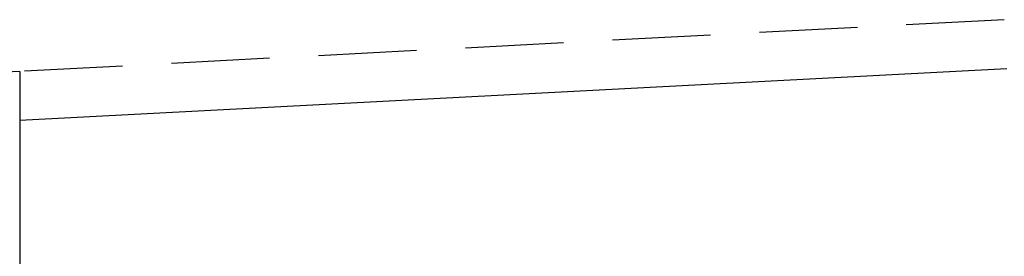
# Model space of a CAD drawing. Extents: x -213 to 591, y -341 to 370.
# Drawn here: x 80 to 130, y 106 to 118 of the extents above; entities that cross this region are included whole.
import ezdxf

# ---------------------------------------------------------------- set-up
doc = ezdxf.new("R2010")
doc.units = 0
doc.header["$LTSCALE"] = 20
doc.linetypes.add('VERDECKT', pattern=[0.375, 0.25, -0.125])
doc.layers.get('0').update_dxf_attribs({"linetype": 'CONTINUOUS'})
doc.layers.add('BEM', color=7, linetype='CONTINUOUS')

# ---------------------------------------------------------------- blocks, each defined once
blk = doc.blocks.new('A$C1A651BFA')
at = {"color": 1, "linetype": 'VERDECKT', "extrusion": (0, 1, -2e-16)}
for p, q in [((129.6761, 117.7082), (79.5, 115.0786)), ((79.5, 115.0786), (77, 114.9476)), ((79.5, 115.0786), (79.5, 112.5752)), ((79.5, 115.0786), (79.5, 112.5752))]:
    blk.add_line(p, q, dxfattribs=at)
at = {"color": 3, "linetype": 'CONTINUOUS', "extrusion": (0, 1, -2e-16)}
for p, q in [((129.807, 115.2116), (79.5, 112.5752)), ((79.5, 112.5752), (79.5, 9.8908))]:
    blk.add_line(p, q, dxfattribs=at)
at = {"color": 3}
blk.add_polyline3d([(79.4999, 112.575, 0), (79.5, 112.575, 0)], dxfattribs=at)
at = {"color": 1}
blk.add_polyline3d([(79.5, 115.079, 0), (79.4999, 115.079, 0)], dxfattribs=at)
blk.add_polyline3d([(79.5, 115.079, 0), (79.4999, 115.079, 0)], dxfattribs=at)

msp = doc.modelspace()

# ---------------------------------------------------------------- block references
at = {"layer": 'BEM'}
msp.add_blockref('A$C1A651BFA', (0, 0), dxfattribs=at)

doc.saveas('drawing.dxf')
